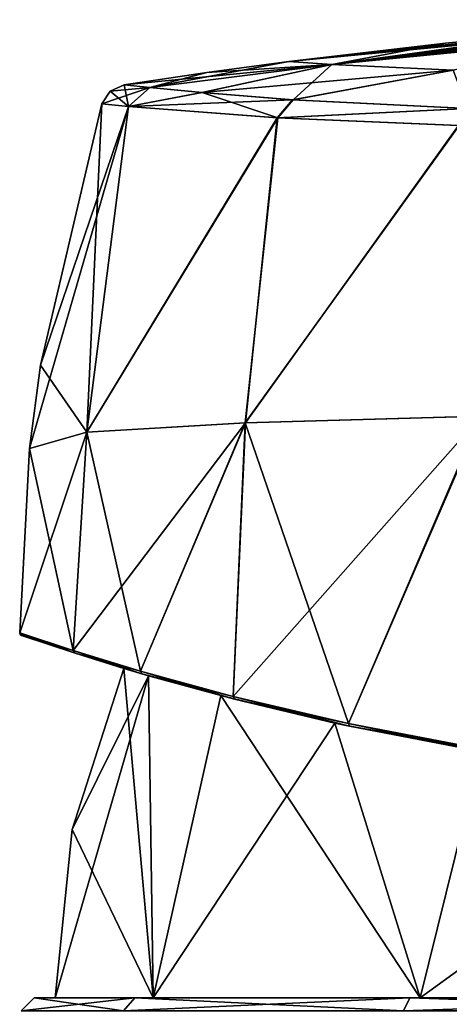
# Model space of a CAD drawing. Units: millimetres. Extents: x -28 to 261, y -4 to 193.
# Drawn here: x -28 to -12, y 152 to 188 of the extents above; entities that cross this region are included whole.
import ezdxf

# ---------------------------------------------------------------- set-up
doc = ezdxf.new("R2010")
doc.units = ezdxf.units.MM
doc.header["$LTSCALE"] = 65.185185
for name, color, linetype in [('1', 7, 'CONTINUOUS'), ('121', 7, 'CONTINUOUS'), ('122', 7, 'CONTINUOUS'), ('2', 7, 'CONTINUOUS'), ('3', 7, 'CONTINUOUS'), ('36', 7, 'CONTINUOUS'), ('37', 7, 'CONTINUOUS'), ('38', 7, 'CONTINUOUS'), ('42', 7, 'CONTINUOUS'), ('51', 7, 'CONTINUOUS'), ('66', 7, 'CONTINUOUS'), ('71', 7, 'CONTINUOUS'), ('72', 7, 'CONTINUOUS'), ('73', 7, 'CONTINUOUS'), ('88', 7, 'CONTINUOUS'), ('89', 7, 'CONTINUOUS')]:
    doc.layers.add(name, color=color, linetype=linetype)

msp = doc.modelspace()

# ---------------------------------------------------------------- linework, layer by layer
at = {"layer": '1', "linetype": 'Continuous'}
for points in [[(-23.791, 152.028, -13.736), (-27.472, 152.028), (-23.382, 152.5, -13.499), (-23.791, 152.028, -13.736)], [(-23.382, 152.5, -13.499), (-27.472, 152.028), (-27, 152.5), (-23.382, 152.5, -13.499)], [(-13.736, 152.028, -23.791), (-23.791, 152.028, -13.736), (-13.5, 152.5, -23.383), (-13.736, 152.028, -23.791)], [(-13.5, 152.5, -23.383), (-23.791, 152.028, -13.736), (-23.382, 152.5, -13.499), (-13.5, 152.5, -23.383)], [(0, 152.028, -27.472), (-13.736, 152.028, -23.791), (0, 152.5, -26.999), (0, 152.028, -27.472)], [(0, 152.5, -26.999), (-13.736, 152.028, -23.791), (-13.5, 152.5, -23.383), (0, 152.5, -26.999)]]:
    msp.add_3dface(points, dxfattribs=at)
at = {"layer": '121', "linetype": 'Continuous'}
for points in [[(-27.525, 165.616), (-25.599, 164.98, -10.141), (-27.506, 165.558, 0), (-27.525, 165.616)], [(-25.599, 164.98, -10.141), (-27.457, 165.521), (-27.506, 165.558, 0), (-25.599, 164.98, -10.141)], [(-25.599, 164.98, -10.141), (-25.536, 164.884, -10.104), (-27.457, 165.521), (-25.599, 164.98, -10.141)], [(-25.599, 164.98, -10.141), (-23.188, 164.245, -14.864), (-25.536, 164.884, -10.104), (-25.599, 164.98, -10.141)], [(-23.188, 164.245, -14.864), (-23.132, 164.149, -14.81), (-25.536, 164.884, -10.104), (-23.188, 164.245, -14.864)], [(-23.188, 164.245, -14.864), (-19.854, 163.334, -19.118), (-23.132, 164.149, -14.81), (-23.188, 164.245, -14.864)], [(-19.854, 163.334, -19.118), (-19.807, 163.237, -19.049), (-23.132, 164.149, -14.81), (-19.854, 163.334, -19.118)], [(-19.854, 163.334, -19.118), (-15.708, 162.359, -22.694), (-19.807, 163.237, -19.049), (-19.854, 163.334, -19.118)], [(-15.708, 162.359, -22.694), (-15.671, 162.262, -22.612), (-19.807, 163.237, -19.049), (-15.708, 162.359, -22.694)], [(-15.708, 162.359, -22.694), (-10.959, 161.449, -25.396), (-15.671, 162.262, -22.612), (-15.708, 162.359, -22.694)], [(-15.671, 162.262, -22.612), (-10.959, 161.449, -25.396), (-10.957, 161.382, -25.367), (-15.671, 162.262, -22.612)], [(-10.935, 161.351, -25.305), (-15.671, 162.262, -22.612), (-10.957, 161.382, -25.367), (-10.935, 161.351, -25.305)]]:
    msp.add_3dface(points, dxfattribs=at)
at = {"layer": '122', "linetype": 'Continuous'}
for points in [[(-27.525, 165.616), (-25.536, 164.884, 10.104), (-25.599, 164.98, 10.141), (-27.525, 165.616)], [(-25.536, 164.884, 10.104), (-27.525, 165.616), (-27.506, 165.558, 0), (-25.536, 164.884, 10.104)], [(-27.457, 165.521), (-25.536, 164.884, 10.104), (-27.506, 165.558, 0), (-27.457, 165.521)], [(-25.536, 164.884, 10.104), (-23.132, 164.149, 14.81), (-25.599, 164.98, 10.141), (-25.536, 164.884, 10.104)], [(-23.132, 164.149, 14.81), (-23.188, 164.245, 14.864), (-25.599, 164.98, 10.141), (-23.132, 164.149, 14.81)], [(-23.132, 164.149, 14.81), (-19.807, 163.237, 19.049), (-23.188, 164.245, 14.864), (-23.132, 164.149, 14.81)], [(-19.807, 163.237, 19.049), (-19.854, 163.334, 19.118), (-23.188, 164.245, 14.864), (-19.807, 163.237, 19.049)], [(-19.807, 163.237, 19.049), (-15.671, 162.262, 22.612), (-19.854, 163.334, 19.118), (-19.807, 163.237, 19.049)], [(-15.671, 162.262, 22.612), (-15.708, 162.359, 22.694), (-19.854, 163.334, 19.118), (-15.671, 162.262, 22.612)], [(-15.671, 162.262, 22.612), (-10.935, 161.351, 25.305), (-15.708, 162.359, 22.694), (-15.671, 162.262, 22.612)], [(-15.708, 162.359, 22.694), (-10.935, 161.351, 25.305), (-10.957, 161.382, 25.367), (-15.708, 162.359, 22.694)], [(-10.959, 161.449, 25.396), (-15.708, 162.359, 22.694), (-10.957, 161.382, 25.367), (-10.959, 161.449, 25.396)]]:
    msp.add_3dface(points, dxfattribs=at)
at = {"layer": '2', "linetype": 'Continuous'}
for points in [[(-23.382, 152.5, -13.499), (-27, 152.5), (-22.731, 152.5, -13.127), (-23.382, 152.5, -13.499)], [(-27, 152.5), (-23.382, 152.5, 13.499), (-26.25, 152.5), (-27, 152.5)], [(-22.731, 152.5, -13.127), (-27, 152.5), (-26.25, 152.5), (-22.731, 152.5, -13.127)], [(-26.25, 152.5), (-23.382, 152.5, 13.499), (-22.731, 152.5, 13.127), (-26.25, 152.5)], [(-13.5, 152.5, -23.383), (-23.382, 152.5, -13.499), (-13.127, 152.5, -22.731), (-13.5, 152.5, -23.383)], [(-13.127, 152.5, -22.731), (-23.382, 152.5, -13.499), (-22.731, 152.5, -13.127), (-13.127, 152.5, -22.731)], [(-23.382, 152.5, 13.499), (-13.5, 152.5, 23.383), (-13.127, 152.5, 22.731), (-23.382, 152.5, 13.499)], [(-22.731, 152.5, 13.127), (-23.382, 152.5, 13.499), (-13.127, 152.5, 22.731), (-22.731, 152.5, 13.127)], [(0, 152.5, -26.999), (-13.5, 152.5, -23.383), (0, 152.5, -26.25), (0, 152.5, -26.999)], [(0, 152.5, -26.25), (-13.5, 152.5, -23.383), (-13.127, 152.5, -22.731), (0, 152.5, -26.25)], [(-13.5, 152.5, 23.383), (0, 152.5, 26.999), (0, 152.5, 26.25), (-13.5, 152.5, 23.383)], [(-13.127, 152.5, 22.731), (-13.5, 152.5, 23.383), (0, 152.5, 26.25), (-13.127, 152.5, 22.731)]]:
    msp.add_3dface(points, dxfattribs=at)
at = {"layer": '3', "linetype": 'Continuous'}
for points in [[(-27, 152.5), (-27.472, 152.028), (-23.791, 152.028, 13.736), (-27, 152.5)], [(-23.382, 152.5, 13.499), (-27, 152.5), (-23.791, 152.028, 13.736), (-23.382, 152.5, 13.499)], [(-13.736, 152.028, 23.791), (-23.382, 152.5, 13.499), (-23.791, 152.028, 13.736), (-13.736, 152.028, 23.791)], [(-13.5, 152.5, 23.383), (-23.382, 152.5, 13.499), (-13.736, 152.028, 23.791), (-13.5, 152.5, 23.383)], [(0, 152.028, 27.472), (-13.5, 152.5, 23.383), (-13.736, 152.028, 23.791), (0, 152.028, 27.472)], [(0, 152.5, 26.999), (-13.5, 152.5, 23.383), (0, 152.028, 27.472), (0, 152.5, 26.999)]]:
    msp.add_3dface(points, dxfattribs=at)
at = {"layer": '36', "linetype": 'Continuous'}
for points in [[(-25.642, 158.551), (-22.731, 152.5, 13.127), (-23.786, 164.343), (-25.642, 158.551)], [(-23.786, 164.343), (-22.731, 152.5, 13.127), (-22.896, 164.079, 6.856), (-23.786, 164.343)], [(-22.896, 164.079, 6.856), (-22.731, 152.5, 13.127), (-20.293, 163.363, 13.178), (-22.896, 164.079, 6.856)], [(-22.731, 152.5, 13.127), (-13.127, 152.5, 22.731), (-20.293, 163.363, 13.178), (-22.731, 152.5, 13.127)], [(-20.293, 163.363, 13.178), (-13.127, 152.5, 22.731), (-16.198, 162.377, 18.472), (-20.293, 163.363, 13.178)], [(-16.198, 162.377, 18.472), (-13.127, 152.5, 22.731), (-10.935, 161.351, 22.384), (-16.198, 162.377, 18.472)], [(-13.127, 152.5, 22.731), (0, 152.5, 26.25), (-10.935, 161.351, 22.384), (-13.127, 152.5, 22.731)], [(-26.25, 152.5), (-22.731, 152.5, 13.127), (-25.642, 158.551), (-26.25, 152.5)]]:
    msp.add_3dface(points, dxfattribs=at)
at = {"layer": '37', "linetype": 'Continuous'}
for points in [[(-25.642, 158.551), (-23.786, 164.343), (-22.895, 164.079, -6.858), (-25.642, 158.551)], [(-22.731, 152.5, -13.127), (-26.25, 152.5), (-22.895, 164.079, -6.858), (-22.731, 152.5, -13.127)], [(-26.25, 152.5), (-25.642, 158.551), (-22.895, 164.079, -6.858), (-26.25, 152.5)], [(-20.291, 163.363, -13.181), (-22.731, 152.5, -13.127), (-22.895, 164.079, -6.858), (-20.291, 163.363, -13.181)], [(-16.197, 162.377, -18.473), (-22.731, 152.5, -13.127), (-20.291, 163.363, -13.181), (-16.197, 162.377, -18.473)], [(-13.127, 152.5, -22.731), (-22.731, 152.5, -13.127), (-16.197, 162.377, -18.473), (-13.127, 152.5, -22.731)], [(-10.935, 161.351, -22.384), (-13.127, 152.5, -22.731), (-16.197, 162.377, -18.473), (-10.935, 161.351, -22.384)], [(-2.35, 160.311, -25.109), (-13.127, 152.5, -22.731), (-10.935, 161.351, -22.384), (-2.35, 160.311, -25.109)], [(0, 152.5, -26.25), (-13.127, 152.5, -22.731), (-2.35, 160.311, -25.109), (0, 152.5, -26.25)]]:
    msp.add_3dface(points, dxfattribs=at)
at = {"layer": '38', "linetype": 'Continuous'}
for points in [[(-25.111, 172.832, -10.06), (-27.167, 172.247), (-23.614, 184.549, -6.592), (-25.111, 172.832, -10.06)], [(-23.614, 184.549, -6.592), (-27.167, 172.247), (-26.776, 175.244), (-23.614, 184.549, -6.592)], [(-24.573, 184.642), (-23.614, 184.549, -6.592), (-26.776, 175.244), (-24.573, 184.642)], [(-18.277, 184.136, -15.848), (-25.111, 172.832, -10.06), (-23.614, 184.549, -6.592), (-18.277, 184.136, -15.848)], [(-19.412, 173.173, -18.542), (-25.111, 172.832, -10.06), (-18.277, 184.136, -15.848), (-19.412, 173.173, -18.542)], [(-11.749, 183.865, -20.684), (-19.412, 173.173, -18.542), (-18.277, 184.136, -15.848), (-11.749, 183.865, -20.684)], [(-10.942, 173.41, -24.239), (-19.412, 173.173, -18.542), (-11.749, 183.865, -20.684), (-10.942, 173.41, -24.239)], [(-25.111, 172.832, -10.06), (-19.412, 173.173, -18.542), (-25.599, 164.98, -10.141), (-25.111, 172.832, -10.06)], [(-25.599, 164.98, -10.141), (-19.412, 173.173, -18.542), (-23.188, 164.245, -14.864), (-25.599, 164.98, -10.141)], [(-23.188, 164.245, -14.864), (-19.412, 173.173, -18.542), (-19.854, 163.334, -19.118), (-23.188, 164.245, -14.864)], [(-19.412, 173.173, -18.542), (-10.942, 173.41, -24.239), (-19.854, 163.334, -19.118), (-19.412, 173.173, -18.542)], [(-19.854, 163.334, -19.118), (-10.942, 173.41, -24.239), (-15.708, 162.359, -22.694), (-19.854, 163.334, -19.118)], [(-15.708, 162.359, -22.694), (-10.942, 173.41, -24.239), (-10.959, 161.449, -25.396), (-15.708, 162.359, -22.694)], [(-27.167, 172.247), (-25.111, 172.832, -10.06), (-27.525, 165.616), (-27.167, 172.247)], [(-27.525, 165.616), (-25.111, 172.832, -10.06), (-25.599, 164.98, -10.141), (-27.525, 165.616)]]:
    msp.add_3dface(points, dxfattribs=at)
at = {"layer": '42', "linetype": 'Continuous'}
for points in [[(-22.85, 185.233, -6.385), (-23.77, 185.331), (-16.312, 186.061, -7.177), (-22.85, 185.233, -6.385)], [(-16.312, 186.061, -7.177), (-23.77, 185.331), (-20.798, 185.767), (-16.312, 186.061, -7.177)], [(-20.983, 185.052, -10.869), (-22.85, 185.233, -6.385), (-16.312, 186.061, -7.177), (-20.983, 185.052, -10.869)], [(-11.947, 185.848, -13.076), (-20.983, 185.052, -10.869), (-16.312, 186.061, -7.177), (-11.947, 185.848, -13.076)], [(-17.856, 186.164), (-16.312, 186.061, -7.177), (-20.798, 185.767), (-17.856, 186.164)], [(-17.723, 184.79, -15.369), (-20.983, 185.052, -10.869), (-11.947, 185.848, -13.076), (-17.723, 184.79, -15.369)], [(-11.433, 184.479, -20.086), (-17.723, 184.79, -15.369), (-11.947, 185.848, -13.076), (-11.433, 184.479, -20.086)]]:
    msp.add_3dface(points, dxfattribs=at)
at = {"layer": '51', "linetype": 'Continuous'}
for points in [[(-27.457, 165.521), (-25.536, 164.884, -10.104), (-25.536, 164.884, 10.104), (-27.457, 165.521)], [(-23.132, 164.149, -14.81), (-23.786, 164.343), (-25.536, 164.884, 10.104), (-23.132, 164.149, -14.81)], [(-25.536, 164.884, 10.104), (-23.786, 164.343), (-23.132, 164.149, 14.81), (-25.536, 164.884, 10.104)], [(-25.536, 164.884, -10.104), (-23.132, 164.149, -14.81), (-25.536, 164.884, 10.104), (-25.536, 164.884, -10.104)], [(-23.786, 164.343), (-22.896, 164.079, 6.856), (-23.132, 164.149, 14.81), (-23.786, 164.343)], [(-22.895, 164.079, -6.858), (-23.786, 164.343), (-23.132, 164.149, -14.81), (-22.895, 164.079, -6.858)], [(-22.896, 164.079, 6.856), (-20.293, 163.363, 13.178), (-23.132, 164.149, 14.81), (-22.896, 164.079, 6.856)], [(-23.132, 164.149, 14.81), (-20.293, 163.363, 13.178), (-19.807, 163.237, 19.049), (-23.132, 164.149, 14.81)], [(-19.807, 163.237, -19.049), (-22.895, 164.079, -6.858), (-23.132, 164.149, -14.81), (-19.807, 163.237, -19.049)], [(-20.291, 163.363, -13.181), (-22.895, 164.079, -6.858), (-19.807, 163.237, -19.049), (-20.291, 163.363, -13.181)], [(-20.293, 163.363, 13.178), (-16.198, 162.377, 18.472), (-19.807, 163.237, 19.049), (-20.293, 163.363, 13.178)], [(-16.197, 162.377, -18.473), (-20.291, 163.363, -13.181), (-19.807, 163.237, -19.049), (-16.197, 162.377, -18.473)], [(-19.807, 163.237, 19.049), (-16.198, 162.377, 18.472), (-15.671, 162.262, 22.612), (-19.807, 163.237, 19.049)], [(-15.671, 162.262, -22.612), (-16.197, 162.377, -18.473), (-19.807, 163.237, -19.049), (-15.671, 162.262, -22.612)], [(-16.198, 162.377, 18.472), (-10.935, 161.351, 22.384), (-15.671, 162.262, 22.612), (-16.198, 162.377, 18.472)], [(-10.935, 161.351, -22.384), (-16.197, 162.377, -18.473), (-10.935, 161.351, -24.567), (-10.935, 161.351, -22.384)], [(-16.197, 162.377, -18.473), (-10.935, 161.351, -25.305), (-10.935, 161.351, -24.567), (-16.197, 162.377, -18.473)], [(-10.935, 161.351, -25.305), (-16.197, 162.377, -18.473), (-15.671, 162.262, -22.612), (-10.935, 161.351, -25.305)], [(-10.935, 161.351, 22.384), (-10.935, 161.351, 24.567), (-15.671, 162.262, 22.612), (-10.935, 161.351, 22.384)], [(-10.935, 161.351, 24.567), (-10.935, 161.351, 25.305), (-15.671, 162.262, 22.612), (-10.935, 161.351, 24.567)]]:
    msp.add_3dface(points, dxfattribs=at)
at = {"layer": '66', "linetype": 'Continuous'}
for points in [[(-2.282, 187.668, -1.326), (-17.856, 186.164), (-3.784, 187.567, -1.326), (-2.282, 187.668, -1.326)], [(-17.856, 186.164), (-2.282, 187.668, -1.326), (-4.09, 187.534, -1.921), (-17.856, 186.164)], [(-3.784, 187.567, -1.326), (-17.856, 186.164), (-5.459, 187.443, -1.326), (-3.784, 187.567, -1.326)], [(-4.507, 187.496, -2.236), (-17.856, 186.164), (-4.09, 187.534, -1.921), (-4.507, 187.496, -2.236)], [(-5.932, 187.412, -0.828), (-17.856, 186.164), (-4.739, 187.507, -0.387), (-5.932, 187.412, -0.828)], [(-4.739, 187.507, -0.387), (-17.856, 186.164), (-6.286, 187.387, -0.285), (-4.739, 187.507, -0.387)], [(-4.701, 187.467, -2.715), (-17.856, 186.164), (-4.507, 187.496, -2.236), (-4.701, 187.467, -2.715)], [(-16.312, 186.061, -7.177), (-17.856, 186.164), (-4.701, 187.467, -2.715), (-16.312, 186.061, -7.177)], [(-5.459, 187.443, -1.326), (-17.856, 186.164), (-5.763, 187.421, -1.177), (-5.459, 187.443, -1.326)], [(-5.763, 187.421, -1.177), (-17.856, 186.164), (-5.932, 187.412, -0.828), (-5.763, 187.421, -1.177)], [(-6.286, 187.387, -0.285), (-17.856, 186.164), (-6.376, 187.38, -0.285), (-6.286, 187.387, -0.285)], [(-6.376, 187.38, -0.285), (-17.856, 186.164), (-6.466, 187.372, -0.285), (-6.376, 187.38, -0.285)], [(-6.466, 187.372, -0.285), (-17.856, 186.164), (-6.59, 187.362, -0.15), (-6.466, 187.372, -0.285)], [(-6.59, 187.362, -0.15), (-17.856, 186.164), (-12.222, 186.829), (-6.59, 187.362, -0.15)], [(-3.908, 187.473, -4.005), (-16.312, 186.061, -7.177), (-4.493, 187.447, -3.661), (-3.908, 187.473, -4.005)], [(-16.312, 186.061, -7.177), (-3.908, 187.473, -4.005), (-4.624, 187.396, -4.508), (-16.312, 186.061, -7.177)], [(-4.493, 187.447, -3.661), (-16.312, 186.061, -7.177), (-4.701, 187.467, -2.715), (-4.493, 187.447, -3.661)], [(-4.701, 187.361, -5.02), (-16.312, 186.061, -7.177), (-4.624, 187.396, -4.508), (-4.701, 187.361, -5.02)], [(-4.714, 187.333, -5.454), (-16.312, 186.061, -7.177), (-4.701, 187.361, -5.02), (-4.714, 187.333, -5.454)], [(-16.312, 186.061, -7.177), (-4.714, 187.333, -5.454), (-5.928, 187.124, -7.005), (-16.312, 186.061, -7.177)], [(-6.706, 187.353), (-6.59, 187.362, -0.15), (-12.222, 186.829), (-6.706, 187.353)], [(-5.927, 187.103, -7.255), (-16.312, 186.061, -7.177), (-5.928, 187.124, -7.005), (-5.927, 187.103, -7.255)], [(-5.927, 187.08, -7.509), (-16.312, 186.061, -7.177), (-5.927, 187.103, -7.255), (-5.927, 187.08, -7.509)], [(-11.947, 185.848, -13.076), (-16.312, 186.061, -7.177), (-5.927, 187.08, -7.509), (-11.947, 185.848, -13.076)]]:
    msp.add_3dface(points, dxfattribs=at)
at = {"layer": '71', "linetype": 'Continuous'}
for points in [[(-24.573, 184.642), (-26.776, 175.244), (-25.115, 172.832, 10.05), (-24.573, 184.642)], [(-24.573, 184.642), (-25.115, 172.832, 10.05), (-23.616, 184.549, 6.586), (-24.573, 184.642)], [(-23.616, 184.549, 6.586), (-25.115, 172.832, 10.05), (-18.247, 184.134, 15.88), (-23.616, 184.549, 6.586)], [(-25.115, 172.832, 10.05), (-19.427, 173.172, 18.526), (-18.247, 184.134, 15.88), (-25.115, 172.832, 10.05)], [(-18.247, 184.134, 15.88), (-19.427, 173.172, 18.526), (-11.734, 183.865, 20.692), (-18.247, 184.134, 15.88)], [(-19.427, 173.172, 18.526), (-10.971, 173.409, 24.226), (-11.734, 183.865, 20.692), (-19.427, 173.172, 18.526)], [(-26.776, 175.244), (-27.167, 172.247), (-25.115, 172.832, 10.05), (-26.776, 175.244)], [(-25.115, 172.832, 10.05), (-23.188, 164.245, 14.864), (-19.427, 173.172, 18.526), (-25.115, 172.832, 10.05)], [(-23.188, 164.245, 14.864), (-19.854, 163.334, 19.118), (-19.427, 173.172, 18.526), (-23.188, 164.245, 14.864)], [(-19.854, 163.334, 19.118), (-15.708, 162.359, 22.694), (-19.427, 173.172, 18.526), (-19.854, 163.334, 19.118)], [(-19.427, 173.172, 18.526), (-15.708, 162.359, 22.694), (-10.971, 173.409, 24.226), (-19.427, 173.172, 18.526)], [(-15.708, 162.359, 22.694), (-10.959, 161.449, 25.396), (-10.971, 173.409, 24.226), (-15.708, 162.359, 22.694)], [(-27.167, 172.247), (-25.599, 164.98, 10.141), (-25.115, 172.832, 10.05), (-27.167, 172.247)], [(-25.599, 164.98, 10.141), (-23.188, 164.245, 14.864), (-25.115, 172.832, 10.05), (-25.599, 164.98, 10.141)], [(-27.167, 172.247), (-27.525, 165.616), (-25.599, 164.98, 10.141), (-27.167, 172.247)]]:
    msp.add_3dface(points, dxfattribs=at)
at = {"layer": '72', "linetype": 'Continuous'}
for points in [[(-17.856, 186.164), (-20.798, 185.767), (-22.852, 185.233, 6.38), (-17.856, 186.164)], [(-17.856, 186.164), (-22.852, 185.233, 6.38), (-16.312, 186.061, 7.177), (-17.856, 186.164)], [(-22.852, 185.233, 6.38), (-20.972, 185.051, 10.888), (-16.312, 186.061, 7.177), (-22.852, 185.233, 6.38)], [(-20.972, 185.051, 10.888), (-17.694, 184.788, 15.4), (-16.312, 186.061, 7.177), (-20.972, 185.051, 10.888)], [(-16.312, 186.061, 7.177), (-17.694, 184.788, 15.4), (-11.947, 185.848, 13.076), (-16.312, 186.061, 7.177)], [(-20.798, 185.767), (-23.77, 185.331), (-22.852, 185.233, 6.38), (-20.798, 185.767)], [(-17.694, 184.788, 15.4), (-11.418, 184.479, 20.093), (-11.947, 185.848, 13.076), (-17.694, 184.788, 15.4)]]:
    msp.add_3dface(points, dxfattribs=at)
at = {"layer": '73', "linetype": 'Continuous'}
for points in [[(-6.706, 187.353), (-12.222, 186.829), (-16.312, 186.061, 7.177), (-6.706, 187.353)], [(-6.706, 187.353), (-16.312, 186.061, 7.177), (-6.812, 187.344, 0.167), (-6.706, 187.353)], [(-6.812, 187.344, 0.167), (-16.312, 186.061, 7.177), (-6.908, 187.335, 0.343), (-6.812, 187.344, 0.167)], [(-6.908, 187.335, 0.343), (-16.312, 186.061, 7.177), (-6.993, 187.327, 0.53), (-6.908, 187.335, 0.343)], [(-6.993, 187.327, 0.53), (-16.312, 186.061, 7.177), (-7.067, 187.319, 0.726), (-6.993, 187.327, 0.53)], [(-7.067, 187.319, 0.726), (-16.312, 186.061, 7.177), (-7.129, 187.312, 0.932), (-7.067, 187.319, 0.726)], [(-7.129, 187.312, 0.932), (-16.312, 186.061, 7.177), (-7.18, 187.305, 1.143), (-7.129, 187.312, 0.932)], [(-7.18, 187.305, 1.143), (-16.312, 186.061, 7.177), (-7.221, 187.299, 1.359), (-7.18, 187.305, 1.143)], [(-7.221, 187.299, 1.359), (-16.312, 186.061, 7.177), (-7.25, 187.292, 1.58), (-7.221, 187.299, 1.359)], [(-7.25, 187.292, 1.58), (-16.312, 186.061, 7.177), (-7.263, 187.287, 1.778), (-7.25, 187.292, 1.58)], [(-7.263, 187.287, 1.778), (-16.312, 186.061, 7.177), (-7.264, 187.283, 1.978), (-7.263, 187.287, 1.778)], [(-7.264, 187.283, 1.978), (-16.312, 186.061, 7.177), (-7.254, 187.279, 2.179), (-7.264, 187.283, 1.978)], [(-7.254, 187.279, 2.179), (-16.312, 186.061, 7.177), (-7.231, 187.275, 2.38), (-7.254, 187.279, 2.179)], [(-7.231, 187.275, 2.38), (-16.312, 186.061, 7.177), (-7.194, 187.273, 2.576), (-7.231, 187.275, 2.38)], [(-7.194, 187.273, 2.576), (-16.312, 186.061, 7.177), (-7.145, 187.271, 2.769), (-7.194, 187.273, 2.576)], [(-16.312, 186.061, 7.177), (-11.947, 185.848, 13.076), (-6.73, 187.271, 3.674), (-16.312, 186.061, 7.177)], [(-7.145, 187.271, 2.769), (-16.312, 186.061, 7.177), (-7.083, 187.27, 2.959), (-7.145, 187.271, 2.769)], [(-6.834, 187.27, 3.503), (-16.312, 186.061, 7.177), (-6.73, 187.271, 3.674), (-6.834, 187.27, 3.503)], [(-7.083, 187.27, 2.959), (-16.312, 186.061, 7.177), (-7.01, 187.269, 3.145), (-7.083, 187.27, 2.959)], [(-6.927, 187.269, 3.326), (-16.312, 186.061, 7.177), (-6.834, 187.27, 3.503), (-6.927, 187.269, 3.326)], [(-7.01, 187.269, 3.145), (-16.312, 186.061, 7.177), (-6.927, 187.269, 3.326), (-7.01, 187.269, 3.145)], [(-12.222, 186.829), (-17.856, 186.164), (-16.312, 186.061, 7.177), (-12.222, 186.829)]]:
    msp.add_3dface(points, dxfattribs=at)
at = {"layer": '88', "linetype": 'Continuous'}
for points in [[(-23.616, 184.549, 6.586), (-23.77, 185.331), (-24.27, 185.101, 0), (-23.616, 184.549, 6.586)], [(-23.77, 185.331), (-23.616, 184.549, 6.586), (-22.852, 185.233, 6.38), (-23.77, 185.331)], [(-23.616, 184.549, 6.586), (-20.972, 185.051, 10.888), (-22.852, 185.233, 6.38), (-23.616, 184.549, 6.586)], [(-24.573, 184.642), (-23.616, 184.549, 6.586), (-24.27, 185.101, 0), (-24.573, 184.642)], [(-23.616, 184.549, 6.586), (-18.247, 184.134, 15.88), (-20.972, 185.051, 10.888), (-23.616, 184.549, 6.586)], [(-18.247, 184.134, 15.88), (-17.694, 184.788, 15.4), (-20.972, 185.051, 10.888), (-18.247, 184.134, 15.88)], [(-18.247, 184.134, 15.88), (-11.418, 184.479, 20.093), (-17.694, 184.788, 15.4), (-18.247, 184.134, 15.88)], [(-18.247, 184.134, 15.88), (-11.734, 183.865, 20.692), (-11.418, 184.479, 20.093), (-18.247, 184.134, 15.88)]]:
    msp.add_3dface(points, dxfattribs=at)
at = {"layer": '89', "linetype": 'Continuous'}
for points in [[(-23.614, 184.549, -6.592), (-24.573, 184.642), (-22.85, 185.233, -6.385), (-23.614, 184.549, -6.592)], [(-22.85, 185.233, -6.385), (-24.573, 184.642), (-24.27, 185.101, 0), (-22.85, 185.233, -6.385)], [(-23.77, 185.331), (-22.85, 185.233, -6.385), (-24.27, 185.101, 0), (-23.77, 185.331)], [(-23.614, 184.549, -6.592), (-22.85, 185.233, -6.385), (-20.983, 185.052, -10.869), (-23.614, 184.549, -6.592)], [(-23.614, 184.549, -6.592), (-20.983, 185.052, -10.869), (-17.723, 184.79, -15.369), (-23.614, 184.549, -6.592)], [(-18.277, 184.136, -15.848), (-23.614, 184.549, -6.592), (-17.723, 184.79, -15.369), (-18.277, 184.136, -15.848)], [(-18.277, 184.136, -15.848), (-17.723, 184.79, -15.369), (-11.433, 184.479, -20.086), (-18.277, 184.136, -15.848)], [(-11.749, 183.865, -20.684), (-18.277, 184.136, -15.848), (-11.433, 184.479, -20.086), (-11.749, 183.865, -20.684)]]:
    msp.add_3dface(points, dxfattribs=at)

doc.saveas('drawing.dxf')
